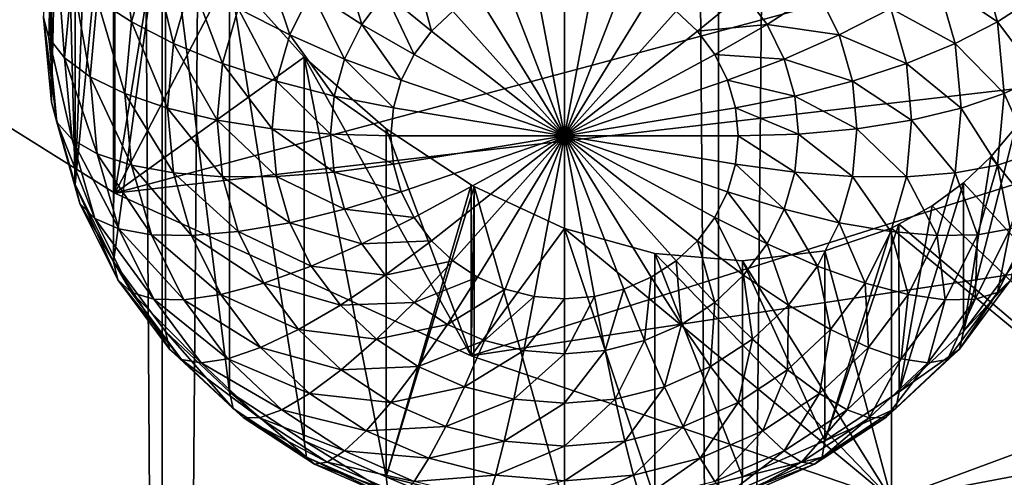
# Model space of a CAD drawing. Extents: x -245 to 25, y -233 to 40.
# Drawn here: x -10 to -8, y -220 to -219 of the extents above; entities that cross this region are included whole.
import ezdxf

# ---------------------------------------------------------------- set-up
doc = ezdxf.new("R2010")
doc.units = 0
doc.header["$MEASUREMENT"] = 0
doc.layers.add('L2', color=7, linetype='Continuous')
doc.layers.add('L3', color=7, linetype='Continuous')

msp = doc.modelspace()

# ---------------------------------------------------------------- linework, layer by layer
at = {"layer": 'L2', "color": 250}
for points in [[(-10.2942, -217.4226, 118.4228), (-10.3, -218.7808, 114.3058), (-10.27721, -219.0256, 114.3949)], [(-10.2942, -217.4226, 118.4228), (-10.27721, -219.0256, 114.3949), (-10.27721, -217.5532, 118.4402)], [(-10.27721, -217.5532, 118.4402), (-10.27721, -219.0256, 114.3949), (-10.24811, -217.6924, 118.4398)], [(-10.24811, -217.6924, 118.4398), (-10.27721, -219.0256, 114.3949), (-10.20954, -219.2629, 114.4813)], [(-10.24811, -217.6924, 118.4398), (-10.20954, -219.2629, 114.4813), (-10.20954, -217.8285, 118.4224)], [(-10.20954, -219.2629, 114.4813), (-10.15789, -217.9736, 118.387), (-10.20954, -217.8285, 118.4224)], [(-10.20954, -219.2629, 114.4813), (-10.09904, -218.1112, 118.3385), (-10.15789, -217.9736, 118.387)], [(-10.91558, -218.774, 120.1723), (-10.09904, -218.1112, 118.3385), (-10.09504, -219.2879, 118.7602)], [(-10.09904, -219.4856, 114.5624), (-10.09904, -218.1112, 118.3385), (-10.20954, -219.2629, 114.4813)], [(-10.09504, -219.2879, 118.7602), (-10.09904, -218.1112, 118.3385), (-10.09497, -218.1187, 118.3347)], [(-10.09904, -219.4856, 114.5624), (-10.09497, -218.1187, 118.3347), (-10.09904, -218.1112, 118.3385)], [(-9.949067, -218.3904, 118.1976), (-10.09497, -218.1187, 118.3347), (-10.09904, -219.4856, 114.5624)], [(-10.09504, -219.2879, 118.7602), (-10.09497, -218.1187, 118.3347), (-9.949067, -218.3904, 118.1976)], [(-9.949067, -219.6869, 114.6356), (-9.949067, -218.3904, 118.1976), (-10.09904, -219.4856, 114.5624)], [(-9.949067, -218.3904, 118.1976), (-9.764181, -218.6552, 118.0106), (-10.09504, -219.2879, 118.7602)], [(-9.764181, -219.8606, 114.6988), (-9.764181, -218.6552, 118.0106), (-9.949067, -218.3904, 118.1976)], [(-9.764181, -219.8606, 114.6988), (-9.949067, -218.3904, 118.1976), (-9.949067, -219.6869, 114.6356)], [(-6.928203, -218.4371, 121.0979), (-10.91558, -218.774, 120.1723), (-10.09504, -219.2879, 118.7602)], [(-6.928203, -218.4371, 121.0979), (-10.09504, -219.2879, 118.7602), (-6.128355, -218.8278, 120.0245)], [(-10.08364, -218.5128, 113.6762), (-10.04681, -218.7941, 113.6266), (-10.14527, -218.7289, 113.7549)], [(-10.08364, -218.5128, 113.6762), (-9.989693, -218.5938, 113.5537), (-10.04681, -218.7941, 113.6266)], [(-10.27721, -218.5361, 114.2168), (-10.28481, -218.8402, 114.1427), (-10.3, -218.7808, 114.3058)], [(-10.27721, -218.5361, 114.2168), (-10.26225, -218.5979, 114.0545), (-10.28481, -218.8402, 114.1427)], [(-10.26225, -218.5979, 114.0545), (-10.23969, -218.8978, 113.9844), (-10.28481, -218.8402, 114.1427)], [(-10.26225, -218.5979, 114.0545), (-10.21782, -218.6629, 113.8989), (-10.23969, -218.8978, 113.9844)], [(-9.989693, -218.5938, 113.5537), (-9.925426, -218.8563, 113.5181), (-10.04681, -218.7941, 113.6266)], [(-9.989693, -218.5938, 113.5537), (-9.873869, -218.6755, 113.4523), (-9.925426, -218.8563, 113.5181)], [(-9.445025, -218.5936, 113.2377), (-9.383396, -218.8011, 113.2652), (-9.529211, -218.7066, 113.2788)], [(-9.445025, -218.5936, 113.2377), (-9.316045, -218.7108, 113.2323), (-9.383396, -218.8011, 113.2652)], [(-7.55319, -218.7941, 113.6266), (-7.726131, -218.6755, 113.4523), (-7.610308, -218.5938, 113.5537)], [(-7.454728, -218.7289, 113.7549), (-7.55319, -218.7941, 113.6266), (-7.610308, -218.5938, 113.5537)], [(-9.666026, -218.6072, 113.321), (-9.59124, -218.8316, 113.3243), (-9.739692, -218.7556, 113.3751)], [(-9.666026, -218.6072, 113.321), (-9.529211, -218.7066, 113.2788), (-9.59124, -218.8316, 113.3243)], [(-10.09504, -219.2879, 118.7602), (-9.764181, -218.6552, 118.0106), (-9.55, -218.8955, 117.7889)], [(-9.55, -220.0015, 114.7501), (-9.55, -218.8955, 117.7889), (-9.764181, -218.6552, 118.0106)], [(-9.55, -220.0015, 114.7501), (-9.764181, -218.6552, 118.0106), (-9.764181, -219.8606, 114.6988)], [(-9.233013, -218.6327, 113.2039), (-9.183022, -218.8208, 113.2562), (-9.316045, -218.7108, 113.2323)], [(-9.233013, -218.6327, 113.2039), (-9.121394, -218.7629, 113.2351), (-9.183022, -218.8208, 113.2562)], [(-8.8, -219.1228, 113.3661), (-8.886824, -218.6601, 113.1977), (-8.8, -218.653, 113.1951)], [(-8.8, -219.1228, 113.3661), (-8.8, -218.653, 113.1951), (-8.713176, -218.6601, 113.1977)], [(-10.21782, -218.6629, 113.8989), (-10.16603, -218.9518, 113.836), (-10.23969, -218.8978, 113.9844)], [(-10.21782, -218.6629, 113.8989), (-10.14527, -218.7289, 113.7549), (-10.16603, -218.9518, 113.836)], [(-9.873869, -218.6755, 113.4523), (-9.784807, -218.9138, 113.4327), (-9.925426, -218.8563, 113.5181)], [(-9.873869, -218.6755, 113.4523), (-9.739692, -218.7556, 113.3751), (-9.784807, -218.9138, 113.4327)], [(-8.8, -219.1228, 113.3661), (-9.05, -218.7159, 113.218), (-8.97101, -218.6813, 113.2054)], [(-8.97101, -218.6813, 113.2054), (-8.886824, -218.6601, 113.1977), (-8.8, -219.1228, 113.3661)], [(-8.713176, -218.6601, 113.1977), (-8.62899, -218.6813, 113.2054), (-8.8, -219.1228, 113.3661)], [(-8.8, -219.1228, 113.3661), (-8.62899, -218.6813, 113.2054), (-8.55, -218.7159, 113.218)], [(-7.674574, -218.8563, 113.5181), (-7.860308, -218.7556, 113.3751), (-7.726131, -218.6755, 113.4523)], [(-7.55319, -218.7941, 113.6266), (-7.674574, -218.8563, 113.5181), (-7.726131, -218.6755, 113.4523)], [(-9.529211, -218.7066, 113.2788), (-9.433022, -218.9011, 113.3016), (-9.59124, -218.8316, 113.3243)], [(-9.529211, -218.7066, 113.2788), (-9.383396, -218.8011, 113.2652), (-9.433022, -218.9011, 113.3016)], [(-9.316045, -218.7108, 113.2323), (-9.233013, -218.8879, 113.2806), (-9.383396, -218.8011, 113.2652)], [(-9.316045, -218.7108, 113.2323), (-9.183022, -218.8208, 113.2562), (-9.233013, -218.8879, 113.2806)], [(-8.283956, -218.7108, 113.2323), (-8.416978, -218.8208, 113.2562), (-8.478606, -218.7629, 113.2351)], [(-8.216604, -218.8011, 113.2652), (-8.416978, -218.8208, 113.2562), (-8.283956, -218.7108, 113.2323)], [(-8.070789, -218.7066, 113.2788), (-8.216604, -218.8011, 113.2652), (-8.283956, -218.7108, 113.2323)], [(-8.008759, -218.8316, 113.3243), (-8.216604, -218.8011, 113.2652), (-8.070789, -218.7066, 113.2788)], [(-7.860308, -218.7556, 113.3751), (-8.008759, -218.8316, 113.3243), (-8.070789, -218.7066, 113.2788)], [(-10.14527, -218.7289, 113.7549), (-10.06604, -219.0007, 113.7018), (-10.16603, -218.9518, 113.836)], [(-10.14527, -218.7289, 113.7549), (-10.04681, -218.7941, 113.6266), (-10.06604, -219.0007, 113.7018)], [(-8.8, -219.1228, 113.3661), (-9.121394, -218.7629, 113.2351), (-9.05, -218.7159, 113.218)], [(-8.8, -219.1228, 113.3661), (-8.55, -218.7159, 113.218), (-8.478606, -218.7629, 113.2351)], [(-7.433975, -218.9518, 113.836), (-7.55319, -218.7941, 113.6266), (-7.454728, -218.7289, 113.7549)], [(-9.739692, -218.7556, 113.3751), (-9.629228, -218.9648, 113.3728), (-9.784807, -218.9138, 113.4327)], [(-9.739692, -218.7556, 113.3751), (-9.59124, -218.8316, 113.3243), (-9.629228, -218.9648, 113.3728)], [(-9.183022, -218.8208, 113.2562), (-9.121394, -218.7629, 113.2351), (-8.8, -219.1228, 113.3661)], [(-8.478606, -218.7629, 113.2351), (-8.416978, -218.8208, 113.2562), (-8.8, -219.1228, 113.3661)], [(-7.815192, -218.9138, 113.4327), (-8.008759, -218.8316, 113.3243), (-7.860308, -218.7556, 113.3751)], [(-7.674574, -218.8563, 113.5181), (-7.815192, -218.9138, 113.4327), (-7.860308, -218.7556, 113.3751)], [(-10.3, -218.7808, 114.3058), (-10.28481, -218.8402, 114.1427), (-10.26225, -219.0825, 114.2308)], [(-10.3, -218.7808, 114.3058), (-10.26225, -219.0825, 114.2308), (-10.27721, -219.0256, 114.3949)], [(-10.04681, -218.7941, 113.6266), (-9.942788, -219.0428, 113.586), (-10.06604, -219.0007, 113.7018)], [(-10.04681, -218.7941, 113.6266), (-9.925426, -218.8563, 113.5181), (-9.942788, -219.0428, 113.586)], [(-7.533955, -219.0007, 113.7018), (-7.674574, -218.8563, 113.5181), (-7.55319, -218.7941, 113.6266)], [(-7.433975, -218.9518, 113.836), (-7.533955, -219.0007, 113.7018), (-7.55319, -218.7941, 113.6266)], [(-6.128355, -218.8278, 120.0245), (-10.09504, -219.2879, 118.7602), (-9.068995, -219.7567, 117.4722)], [(-9.383396, -218.8011, 113.2652), (-9.269847, -218.9621, 113.3077), (-9.433022, -218.9011, 113.3016)], [(-9.383396, -218.8011, 113.2652), (-9.233013, -218.8879, 113.2806), (-9.269847, -218.9621, 113.3077)], [(-8.8, -219.1228, 113.3661), (-9.233013, -218.8879, 113.2806), (-9.183022, -218.8208, 113.2562)], [(-6.128355, -218.8278, 120.0245), (-9.068995, -219.7567, 117.4722), (-5.142301, -219.165, 119.0979)], [(-8.8, -219.1228, 113.3661), (-8.416978, -218.8208, 113.2562), (-8.366987, -218.8879, 113.2806)], [(-8.216604, -218.8011, 113.2652), (-8.366987, -218.8879, 113.2806), (-8.416978, -218.8208, 113.2562)], [(-8.166978, -218.9011, 113.3016), (-8.366987, -218.8879, 113.2806), (-8.216604, -218.8011, 113.2652)], [(-8.008759, -218.8316, 113.3243), (-8.166978, -218.9011, 113.3016), (-8.216604, -218.8011, 113.2652)], [(-10.28481, -218.8402, 114.1427), (-10.23969, -218.8978, 113.9844), (-10.21782, -219.1327, 114.07)], [(-10.28481, -218.8402, 114.1427), (-10.21782, -219.1327, 114.07), (-10.26225, -219.0825, 114.2308)], [(-9.925426, -218.8563, 113.5181), (-9.8, -219.077, 113.492), (-9.942788, -219.0428, 113.586)], [(-9.925426, -218.8563, 113.5181), (-9.784807, -218.9138, 113.4327), (-9.8, -219.077, 113.492)], [(-9.59124, -218.8316, 113.3243), (-9.463414, -219.0077, 113.3404), (-9.629228, -218.9648, 113.3728)], [(-9.59124, -218.8316, 113.3243), (-9.433022, -218.9011, 113.3016), (-9.463414, -219.0077, 113.3404)], [(-7.970772, -218.9648, 113.3728), (-8.166978, -218.9011, 113.3016), (-8.008759, -218.8316, 113.3243)], [(-7.815192, -218.9138, 113.4327), (-7.970772, -218.9648, 113.3728), (-8.008759, -218.8316, 113.3243)], [(-7.657212, -219.0428, 113.586), (-7.815192, -218.9138, 113.4327), (-7.674574, -218.8563, 113.5181)], [(-7.533955, -219.0007, 113.7018), (-7.657212, -219.0428, 113.586), (-7.674574, -218.8563, 113.5181)], [(-10.23969, -218.8978, 113.9844), (-10.16603, -218.9518, 113.836), (-10.14527, -219.1747, 113.9171)], [(-10.23969, -218.8978, 113.9844), (-10.14527, -219.1747, 113.9171), (-10.21782, -219.1327, 114.07)], [(-10.09504, -219.2879, 118.7602), (-9.55, -218.8955, 117.7889), (-9.068995, -219.7567, 117.4722)], [(-9.784807, -218.9138, 113.4327), (-9.64202, -219.1022, 113.4228), (-9.8, -219.077, 113.492)], [(-9.784807, -218.9138, 113.4327), (-9.629228, -218.9648, 113.3728), (-9.64202, -219.1022, 113.4228)], [(-9.068995, -219.7567, 117.4722), (-9.55, -218.8955, 117.7889), (-9.31303, -219.1024, 117.5436)], [(-9.31303, -220.1054, 114.7879), (-9.55, -218.8955, 117.7889), (-9.55, -220.0015, 114.7501)], [(-9.31303, -220.1054, 114.7879), (-9.31303, -219.1024, 117.5436), (-9.55, -218.8955, 117.7889)], [(-9.433022, -218.9011, 113.3016), (-9.292404, -219.0413, 113.3365), (-9.463414, -219.0077, 113.3404)], [(-9.433022, -218.9011, 113.3016), (-9.269847, -218.9621, 113.3077), (-9.292404, -219.0413, 113.3365)], [(-8.8, -219.1228, 113.3661), (-9.269847, -218.9621, 113.3077), (-9.233013, -218.8879, 113.2806)], [(-8.8, -219.1228, 113.3661), (-8.366987, -218.8879, 113.2806), (-8.330153, -218.9621, 113.3077)], [(-8.166978, -218.9011, 113.3016), (-8.330153, -218.9621, 113.3077), (-8.366987, -218.8879, 113.2806)], [(-8.136586, -219.0077, 113.3404), (-8.330153, -218.9621, 113.3077), (-8.166978, -218.9011, 113.3016)], [(-7.970772, -218.9648, 113.3728), (-8.136586, -219.0077, 113.3404), (-8.166978, -218.9011, 113.3016)], [(-7.8, -219.077, 113.492), (-7.970772, -218.9648, 113.3728), (-7.815192, -218.9138, 113.4327)], [(-7.657212, -219.0428, 113.586), (-7.8, -219.077, 113.492), (-7.815192, -218.9138, 113.4327)], [(-10.16603, -218.9518, 113.836), (-10.06604, -219.0007, 113.7018), (-10.04681, -219.2073, 113.777)], [(-10.16603, -218.9518, 113.836), (-10.04681, -219.2073, 113.777), (-10.14527, -219.1747, 113.9171)], [(-9.629228, -218.9648, 113.3728), (-9.473648, -219.1176, 113.3804), (-9.64202, -219.1022, 113.4228)], [(-9.629228, -218.9648, 113.3728), (-9.463414, -219.0077, 113.3404), (-9.473648, -219.1176, 113.3804)], [(-9.292404, -219.0413, 113.3365), (-9.269847, -218.9621, 113.3077), (-8.8, -219.1228, 113.3661)], [(-8.330153, -218.9621, 113.3077), (-8.307596, -219.0413, 113.3365), (-8.8, -219.1228, 113.3661)], [(-8.136586, -219.0077, 113.3404), (-8.307596, -219.0413, 113.3365), (-8.330153, -218.9621, 113.3077)], [(-7.95798, -219.1022, 113.4228), (-8.136586, -219.0077, 113.3404), (-7.970772, -218.9648, 113.3728)], [(-7.8, -219.077, 113.492), (-7.95798, -219.1022, 113.4228), (-7.970772, -218.9648, 113.3728)], [(-7.454728, -219.1747, 113.9171), (-7.533955, -219.0007, 113.7018), (-7.433975, -218.9518, 113.836)], [(-10.27721, -219.0256, 114.3949), (-10.26225, -219.0825, 114.2308), (-10.19526, -219.3174, 114.3164)], [(-10.27721, -219.0256, 114.3949), (-10.19526, -219.3174, 114.3164), (-10.20954, -219.2629, 114.4813)], [(-10.06604, -219.0007, 113.7018), (-9.942788, -219.0428, 113.586), (-9.925426, -219.2293, 113.6539)], [(-10.06604, -219.0007, 113.7018), (-9.925426, -219.2293, 113.6539), (-10.04681, -219.2073, 113.777)], [(-9.463414, -219.0077, 113.3404), (-9.3, -219.1228, 113.3661), (-9.473648, -219.1176, 113.3804)], [(-9.463414, -219.0077, 113.3404), (-9.292404, -219.0413, 113.3365), (-9.3, -219.1228, 113.3661)], [(-8.126352, -219.1176, 113.3804), (-8.307596, -219.0413, 113.3365), (-8.136586, -219.0077, 113.3404)], [(-7.95798, -219.1022, 113.4228), (-8.126352, -219.1176, 113.3804), (-8.136586, -219.0077, 113.3404)], [(-7.55319, -219.2073, 113.777), (-7.657212, -219.0428, 113.586), (-7.533955, -219.0007, 113.7018)], [(-7.454728, -219.1747, 113.9171), (-7.55319, -219.2073, 113.777), (-7.533955, -219.0007, 113.7018)], [(-9.942788, -219.0428, 113.586), (-9.8, -219.077, 113.492), (-9.784807, -219.2402, 113.5514)], [(-9.942788, -219.0428, 113.586), (-9.784807, -219.2402, 113.5514), (-9.925426, -219.2293, 113.6539)], [(-8.8, -219.1228, 113.3661), (-9.3, -219.1228, 113.3661), (-9.292404, -219.0413, 113.3365)], [(-8.8, -219.1228, 113.3661), (-8.307596, -219.0413, 113.3365), (-8.3, -219.1228, 113.3661)], [(-8.126352, -219.1176, 113.3804), (-8.3, -219.1228, 113.3661), (-8.307596, -219.0413, 113.3365)], [(-7.674574, -219.2293, 113.6539), (-7.8, -219.077, 113.492), (-7.657212, -219.0428, 113.586)], [(-7.55319, -219.2073, 113.777), (-7.674574, -219.2293, 113.6539), (-7.657212, -219.0428, 113.586)], [(-10.26225, -219.0825, 114.2308), (-10.21782, -219.1327, 114.07), (-10.15287, -219.3605, 114.1529)], [(-10.26225, -219.0825, 114.2308), (-10.15287, -219.3605, 114.1529), (-10.19526, -219.3174, 114.3164)], [(-9.8, -219.077, 113.492), (-9.64202, -219.1022, 113.4228), (-9.629228, -219.2396, 113.4728)], [(-9.8, -219.077, 113.492), (-9.629228, -219.2396, 113.4728), (-9.784807, -219.2402, 113.5514)], [(-7.815192, -219.2402, 113.5514), (-7.95798, -219.1022, 113.4228), (-7.8, -219.077, 113.492)], [(-7.674574, -219.2293, 113.6539), (-7.815192, -219.2402, 113.5514), (-7.8, -219.077, 113.492)], [(-9.64202, -219.1022, 113.4228), (-9.473648, -219.1176, 113.3804), (-9.463414, -219.2276, 113.4204)], [(-9.64202, -219.1022, 113.4228), (-9.463414, -219.2276, 113.4204), (-9.629228, -219.2396, 113.4728)], [(-9.068995, -219.7567, 117.4722), (-9.31303, -219.1024, 117.5436), (-9.068995, -219.264, 117.2929)], [(-9.31303, -220.1054, 114.7879), (-9.068995, -219.264, 117.2929), (-9.31303, -219.1024, 117.5436)], [(-7.970772, -219.2396, 113.4728), (-8.126352, -219.1176, 113.3804), (-7.95798, -219.1022, 113.4228)], [(-7.815192, -219.2402, 113.5514), (-7.970772, -219.2396, 113.4728), (-7.95798, -219.1022, 113.4228)], [(-7.650933, -219.6869, 114.6356), (-7.500962, -219.4856, 114.5624), (-7.500962, -219.098, 115.6273)], [(-7.500962, -219.098, 115.6273), (-7.571994, -219.1831, 115.7193), (-7.650933, -219.6869, 114.6356)], [(-6.48769, -220.5217, 115.3704), (-7.571994, -219.1831, 115.7193), (-7.500962, -219.098, 115.6273)], [(-10.21782, -219.1327, 114.07), (-10.14527, -219.1747, 113.9171), (-10.08364, -219.3909, 113.9958)], [(-10.21782, -219.1327, 114.07), (-10.08364, -219.3909, 113.9958), (-10.15287, -219.3605, 114.1529)], [(-9.473648, -219.1176, 113.3804), (-9.3, -219.1228, 113.3661), (-9.292404, -219.2044, 113.3958)], [(-9.473648, -219.1176, 113.3804), (-9.292404, -219.2044, 113.3958), (-9.463414, -219.2276, 113.4204)], [(-8.8, -219.1228, 113.3661), (-9.292404, -219.2044, 113.3958), (-9.3, -219.1228, 113.3661)], [(-9.269847, -219.2835, 113.4246), (-9.292404, -219.2044, 113.3958), (-8.8, -219.1228, 113.3661)], [(-8.8, -219.1228, 113.3661), (-9.233013, -219.3578, 113.4517), (-9.269847, -219.2835, 113.4246)], [(-8.8, -219.1228, 113.3661), (-9.183022, -219.4249, 113.4761), (-9.233013, -219.3578, 113.4517)], [(-9.121394, -219.4828, 113.4971), (-9.183022, -219.4249, 113.4761), (-8.8, -219.1228, 113.3661)], [(-8.8, -219.1228, 113.3661), (-9.05, -219.5297, 113.5142), (-9.121394, -219.4828, 113.4971)], [(-8.8, -219.1228, 113.3661), (-8.97101, -219.5643, 113.5268), (-9.05, -219.5297, 113.5142)], [(-8.886824, -219.5856, 113.5346), (-8.97101, -219.5643, 113.5268), (-8.8, -219.1228, 113.3661)], [(-8.8, -219.1228, 113.3661), (-8.8, -219.5927, 113.5372), (-8.886824, -219.5856, 113.5346)], [(-8.62899, -219.5643, 113.5268), (-8.713176, -219.5856, 113.5346), (-8.8, -219.1228, 113.3661)], [(-8.8, -219.1228, 113.3661), (-8.713176, -219.5856, 113.5346), (-8.8, -219.5927, 113.5372)], [(-8.416978, -219.4249, 113.4761), (-8.478606, -219.4828, 113.4971), (-8.8, -219.1228, 113.3661)], [(-8.8, -219.1228, 113.3661), (-8.478606, -219.4828, 113.4971), (-8.55, -219.5297, 113.5142)], [(-8.8, -219.1228, 113.3661), (-8.55, -219.5297, 113.5142), (-8.62899, -219.5643, 113.5268)], [(-8.307596, -219.2044, 113.3958), (-8.330153, -219.2835, 113.4246), (-8.8, -219.1228, 113.3661)], [(-8.8, -219.1228, 113.3661), (-8.330153, -219.2835, 113.4246), (-8.366987, -219.3578, 113.4517)], [(-8.8, -219.1228, 113.3661), (-8.366987, -219.3578, 113.4517), (-8.416978, -219.4249, 113.4761)], [(-8.8, -219.1228, 113.3661), (-8.3, -219.1228, 113.3661), (-8.307596, -219.2044, 113.3958)], [(-8.136586, -219.2276, 113.4204), (-8.307596, -219.2044, 113.3958), (-8.3, -219.1228, 113.3661)], [(-8.136586, -219.2276, 113.4204), (-8.3, -219.1228, 113.3661), (-8.126352, -219.1176, 113.3804)], [(-7.970772, -219.2396, 113.4728), (-8.136586, -219.2276, 113.4204), (-8.126352, -219.1176, 113.3804)], [(-5.142301, -219.165, 119.0979), (-9.068995, -219.7567, 117.4722), (-7.858329, -220.1708, 116.3346)], [(-5.142301, -219.165, 119.0979), (-7.858329, -220.1708, 116.3346), (-4, -219.4386, 118.3463)], [(-10.14527, -219.1747, 113.9171), (-10.04681, -219.2073, 113.777), (-9.989693, -219.4076, 113.8499)], [(-10.14527, -219.1747, 113.9171), (-9.989693, -219.4076, 113.8499), (-10.08364, -219.3909, 113.9958)], [(-6.48769, -220.5217, 115.3704), (-7.650933, -219.2575, 115.8153), (-7.571994, -219.1831, 115.7193)], [(-7.650933, -219.6869, 114.6356), (-7.571994, -219.1831, 115.7193), (-7.650933, -219.2575, 115.8153)], [(-7.516356, -219.3909, 113.9958), (-7.55319, -219.2073, 113.777), (-7.454728, -219.1747, 113.9171)], [(-10.04681, -219.2073, 113.777), (-9.925426, -219.2293, 113.6539), (-9.873869, -219.4101, 113.7197)], [(-10.04681, -219.2073, 113.777), (-9.873869, -219.4101, 113.7197), (-9.989693, -219.4076, 113.8499)], [(-9.463414, -219.2276, 113.4204), (-9.292404, -219.2044, 113.3958), (-9.269847, -219.2835, 113.4246)], [(-8.166978, -219.3342, 113.4592), (-8.330153, -219.2835, 113.4246), (-8.307596, -219.2044, 113.3958)], [(-8.166978, -219.3342, 113.4592), (-8.307596, -219.2044, 113.3958), (-8.136586, -219.2276, 113.4204)], [(-7.610308, -219.4076, 113.8499), (-7.674574, -219.2293, 113.6539), (-7.55319, -219.2073, 113.777)], [(-7.516356, -219.3909, 113.9958), (-7.610308, -219.4076, 113.8499), (-7.55319, -219.2073, 113.777)], [(-9.925426, -219.2293, 113.6539), (-9.784807, -219.2402, 113.5514), (-9.739692, -219.3984, 113.609)], [(-9.925426, -219.2293, 113.6539), (-9.739692, -219.3984, 113.609), (-9.873869, -219.4101, 113.7197)], [(-9.784807, -219.2402, 113.5514), (-9.629228, -219.2396, 113.4728), (-9.59124, -219.3728, 113.5213)], [(-9.784807, -219.2402, 113.5514), (-9.59124, -219.3728, 113.5213), (-9.739692, -219.3984, 113.609)], [(-9.629228, -219.2396, 113.4728), (-9.463414, -219.2276, 113.4204), (-9.433022, -219.3342, 113.4592)], [(-9.629228, -219.2396, 113.4728), (-9.433022, -219.3342, 113.4592), (-9.59124, -219.3728, 113.5213)], [(-9.463414, -219.2276, 113.4204), (-9.269847, -219.2835, 113.4246), (-9.433022, -219.3342, 113.4592)], [(-8.008759, -219.3728, 113.5213), (-8.166978, -219.3342, 113.4592), (-8.136586, -219.2276, 113.4204)], [(-8.008759, -219.3728, 113.5213), (-8.136586, -219.2276, 113.4204), (-7.970772, -219.2396, 113.4728)], [(-7.860308, -219.3984, 113.609), (-8.008759, -219.3728, 113.5213), (-7.970772, -219.2396, 113.4728)], [(-7.860308, -219.3984, 113.609), (-7.970772, -219.2396, 113.4728), (-7.815192, -219.2402, 113.5514)], [(-7.726131, -219.4101, 113.7197), (-7.860308, -219.3984, 113.609), (-7.815192, -219.2402, 113.5514)], [(-7.726131, -219.4101, 113.7197), (-7.815192, -219.2402, 113.5514), (-7.674574, -219.2293, 113.6539)], [(-7.610308, -219.4076, 113.8499), (-7.726131, -219.4101, 113.7197), (-7.674574, -219.2293, 113.6539)], [(-10.20954, -219.2629, 114.4813), (-10.19526, -219.3174, 114.3164), (-10.08588, -219.5378, 114.3966)], [(-10.20954, -219.2629, 114.4813), (-10.08588, -219.5378, 114.3966), (-10.09904, -219.4856, 114.5624)], [(-9.060393, -219.268, 117.2842), (-9.068995, -219.264, 117.2929), (-9.31303, -220.1054, 114.7879)], [(-9.31303, -220.1054, 114.7879), (-9.060472, -220.1689, 114.8111), (-9.060393, -219.268, 117.2842)], [(-9.068995, -219.264, 117.2929), (-9.060393, -219.268, 117.2842), (-9.068995, -219.7567, 117.4722)], [(-9.068995, -219.7567, 117.4722), (-9.060393, -219.268, 117.2842), (-8.8, -219.3895, 117.0192)], [(-9.060393, -219.268, 117.2842), (-9.060472, -220.1689, 114.8111), (-8.8, -220.1904, 114.8189)], [(-9.060393, -219.268, 117.2842), (-8.8, -220.1904, 114.8189), (-8.8, -219.3895, 117.0192)], [(-7.650933, -219.6869, 114.6356), (-7.650933, -219.2575, 115.8153), (-7.835818, -219.8606, 114.6988)], [(-7.835818, -219.8606, 114.6988), (-7.650933, -219.2575, 115.8153), (-7.740694, -219.3238, 115.9192)], [(-7.740694, -219.3238, 115.9192), (-7.650933, -219.2575, 115.8153), (-6.48769, -220.5217, 115.3704)], [(-9.433022, -219.3342, 113.4592), (-9.269847, -219.2835, 113.4246), (-9.233013, -219.3578, 113.4517)], [(-8.216604, -219.4342, 113.4956), (-8.366987, -219.3578, 113.4517), (-8.330153, -219.2835, 113.4246)], [(-8.216604, -219.4342, 113.4956), (-8.330153, -219.2835, 113.4246), (-8.166978, -219.3342, 113.4592)], [(-10.19526, -219.3174, 114.3164), (-10.15287, -219.3605, 114.1529), (-10.04681, -219.5742, 114.2306)], [(-10.19526, -219.3174, 114.3164), (-10.04681, -219.5742, 114.2306), (-10.08588, -219.5378, 114.3966)], [(-9.59124, -219.3728, 113.5213), (-9.433022, -219.3342, 113.4592), (-9.383396, -219.4342, 113.4956)], [(-9.433022, -219.3342, 113.4592), (-9.233013, -219.3578, 113.4517), (-9.383396, -219.4342, 113.4956)], [(-8.070789, -219.4978, 113.5668), (-8.216604, -219.4342, 113.4956), (-8.166978, -219.3342, 113.4592)], [(-8.070789, -219.4978, 113.5668), (-8.166978, -219.3342, 113.4592), (-8.008759, -219.3728, 113.5213)], [(-6.48769, -220.5217, 115.3704), (-7.836652, -219.3766, 116.0258), (-7.740694, -219.3238, 115.9192)], [(-7.835818, -219.8606, 114.6988), (-7.740694, -219.3238, 115.9192), (-7.836652, -219.3766, 116.0258)], [(-10.15287, -219.3605, 114.1529), (-10.08364, -219.3909, 113.9958), (-9.983012, -219.5937, 114.0696)], [(-10.15287, -219.3605, 114.1529), (-9.983012, -219.5937, 114.0696), (-10.04681, -219.5742, 114.2306)], [(-9.383396, -219.4342, 113.4956), (-9.233013, -219.3578, 113.4517), (-9.183022, -219.4249, 113.4761)], [(-8.283956, -219.5245, 113.5285), (-8.416978, -219.4249, 113.4761), (-8.366987, -219.3578, 113.4517)], [(-8.283956, -219.5245, 113.5285), (-8.366987, -219.3578, 113.4517), (-8.216604, -219.4342, 113.4956)], [(-7.514119, -219.5378, 114.3966), (-7.55319, -219.5742, 114.2306), (-7.447131, -219.3605, 114.1529)], [(-7.55319, -219.5742, 114.2306), (-7.516356, -219.3909, 113.9958), (-7.447131, -219.3605, 114.1529)], [(-10.08364, -219.3909, 113.9958), (-9.989693, -219.4076, 113.8499), (-9.896426, -219.5955, 113.9183)], [(-10.08364, -219.3909, 113.9958), (-9.896426, -219.5955, 113.9183), (-9.983012, -219.5937, 114.0696)], [(-9.739692, -219.3984, 113.609), (-9.59124, -219.3728, 113.5213), (-9.529211, -219.4978, 113.5668)], [(-9.59124, -219.3728, 113.5213), (-9.383396, -219.4342, 113.4956), (-9.529211, -219.4978, 113.5668)], [(-9.068995, -219.7567, 117.4722), (-8.8, -219.3895, 117.0192), (-7.858329, -220.1708, 116.3346)], [(-7.858329, -220.1708, 116.3346), (-8.8, -219.3895, 117.0192), (-8.539528, -219.4612, 116.7556)], [(-8.8, -219.3895, 117.0192), (-8.8, -220.1904, 114.8189), (-8.539528, -220.1689, 114.8111)], [(-8.8, -219.3895, 117.0192), (-8.539528, -220.1689, 114.8111), (-8.539528, -219.4612, 116.7556)], [(-7.933974, -219.5469, 113.6631), (-8.070789, -219.4978, 113.5668), (-8.008759, -219.3728, 113.5213)], [(-7.835818, -219.8606, 114.6988), (-7.836652, -219.3766, 116.0258), (-8.05, -220.0015, 114.7501)], [(-8.05, -220.0015, 114.7501), (-7.836652, -219.3766, 116.0258), (-7.858329, -219.3886, 116.0499)], [(-7.858329, -220.1708, 116.3346), (-8.05, -219.4541, 116.2543), (-7.858329, -219.3886, 116.0499)], [(-8.05, -220.0015, 114.7501), (-7.858329, -219.3886, 116.0499), (-8.05, -219.4541, 116.2543)], [(-7.933974, -219.5469, 113.6631), (-8.008759, -219.3728, 113.5213), (-7.860308, -219.3984, 113.609)], [(-6.48769, -220.5217, 115.3704), (-7.858329, -219.3886, 116.0499), (-7.836652, -219.3766, 116.0258)], [(-7.858329, -220.1708, 116.3346), (-7.858329, -219.3886, 116.0499), (-6.48769, -220.5217, 115.3704)], [(-7.55319, -219.5742, 114.2306), (-7.616987, -219.5937, 114.0696), (-7.516356, -219.3909, 113.9958)], [(-7.616987, -219.5937, 114.0696), (-7.610308, -219.4076, 113.8499), (-7.516356, -219.3909, 113.9958)], [(-9.989693, -219.4076, 113.8499), (-9.873869, -219.4101, 113.7197), (-9.789683, -219.5798, 113.7814)], [(-9.989693, -219.4076, 113.8499), (-9.789683, -219.5798, 113.7814), (-9.896426, -219.5955, 113.9183)], [(-9.873869, -219.4101, 113.7197), (-9.739692, -219.3984, 113.609), (-9.666026, -219.5469, 113.6631)], [(-9.873869, -219.4101, 113.7197), (-9.666026, -219.5469, 113.6631), (-9.789683, -219.5798, 113.7814)], [(-9.739692, -219.3984, 113.609), (-9.529211, -219.4978, 113.5668), (-9.666026, -219.5469, 113.6631)], [(-7.810317, -219.5798, 113.7814), (-7.933974, -219.5469, 113.6631), (-7.860308, -219.3984, 113.609)], [(-7.810317, -219.5798, 113.7814), (-7.860308, -219.3984, 113.609), (-7.726131, -219.4101, 113.7197)], [(-7.703573, -219.5955, 113.9183), (-7.810317, -219.5798, 113.7814), (-7.726131, -219.4101, 113.7197)], [(-7.703573, -219.5955, 113.9183), (-7.726131, -219.4101, 113.7197), (-7.610308, -219.4076, 113.8499)], [(-7.616987, -219.5937, 114.0696), (-7.703573, -219.5955, 113.9183), (-7.610308, -219.4076, 113.8499)], [(-9.529211, -219.4978, 113.5668), (-9.383396, -219.4342, 113.4956), (-9.316045, -219.5245, 113.5285)], [(-9.383396, -219.4342, 113.4956), (-9.183022, -219.4249, 113.4761), (-9.316045, -219.5245, 113.5285)], [(-9.316045, -219.5245, 113.5285), (-9.183022, -219.4249, 113.4761), (-9.121394, -219.4828, 113.4971)], [(-8.366987, -219.6026, 113.5569), (-8.478606, -219.4828, 113.4971), (-8.416978, -219.4249, 113.4761)], [(-8.366987, -219.6026, 113.5569), (-8.416978, -219.4249, 113.4761), (-8.283956, -219.5245, 113.5285)], [(-8.154975, -219.6108, 113.6079), (-8.283956, -219.5245, 113.5285), (-8.216604, -219.4342, 113.4956)], [(-8.154975, -219.6108, 113.6079), (-8.216604, -219.4342, 113.4956), (-8.070789, -219.4978, 113.5668)], [(-4, -219.4386, 118.3463), (-7.858329, -220.1708, 116.3346), (-6.48769, -220.5217, 115.3704)], [(-7.858329, -220.1708, 116.3346), (-8.539528, -219.4612, 116.7556), (-8.28697, -219.4826, 116.4991)], [(-8.539528, -219.4612, 116.7556), (-8.539528, -220.1689, 114.8111), (-8.28697, -220.1054, 114.7879)], [(-8.539528, -219.4612, 116.7556), (-8.28697, -220.1054, 114.7879), (-8.28697, -219.4826, 116.4991)], [(-8.28697, -219.4826, 116.4991), (-8.05, -219.4541, 116.2543), (-7.858329, -220.1708, 116.3346)], [(-8.28697, -219.4826, 116.4991), (-8.05, -220.0015, 114.7501), (-8.05, -219.4541, 116.2543)], [(-10.09904, -219.4856, 114.5624), (-10.08588, -219.5378, 114.3966), (-9.937429, -219.7371, 114.4691)], [(-10.09904, -219.4856, 114.5624), (-9.937429, -219.7371, 114.4691), (-9.949067, -219.6869, 114.6356)], [(-9.666026, -219.5469, 113.6631), (-9.529211, -219.4978, 113.5668), (-9.445025, -219.6108, 113.6079)], [(-9.529211, -219.4978, 113.5668), (-9.316045, -219.5245, 113.5285), (-9.445025, -219.6108, 113.6079)], [(-9.316045, -219.5245, 113.5285), (-9.121394, -219.4828, 113.4971), (-9.233013, -219.6026, 113.5569)], [(-9.233013, -219.6026, 113.5569), (-9.121394, -219.4828, 113.4971), (-9.05, -219.5297, 113.5142)], [(-8.463176, -219.6659, 113.58), (-8.55, -219.5297, 113.5142), (-8.478606, -219.4828, 113.4971)], [(-8.463176, -219.6659, 113.58), (-8.478606, -219.4828, 113.4971), (-8.366987, -219.6026, 113.5569)], [(-8.28697, -219.4826, 116.4991), (-8.28697, -220.1054, 114.7879), (-8.05, -220.0015, 114.7501)], [(-8.033955, -219.681, 113.7119), (-8.154975, -219.6108, 113.6079), (-8.070789, -219.4978, 113.5668)], [(-8.033955, -219.681, 113.7119), (-8.070789, -219.4978, 113.5668), (-7.933974, -219.5469, 113.6631)], [(-7.650933, -219.6869, 114.6356), (-7.514119, -219.5378, 114.3966), (-7.500962, -219.4856, 114.5624)], [(-10.08588, -219.5378, 114.3966), (-10.04681, -219.5742, 114.2306), (-9.902868, -219.7674, 114.301)], [(-10.08588, -219.5378, 114.3966), (-9.902868, -219.7674, 114.301), (-9.937429, -219.7371, 114.4691)], [(-9.445025, -219.6108, 113.6079), (-9.316045, -219.5245, 113.5285), (-9.233013, -219.6026, 113.5569)], [(-9.233013, -219.6026, 113.5569), (-9.05, -219.5297, 113.5142), (-9.136824, -219.6659, 113.58)], [(-9.136824, -219.6659, 113.58), (-9.05, -219.5297, 113.5142), (-8.97101, -219.5643, 113.5268)], [(-8.569599, -219.7125, 113.5969), (-8.62899, -219.5643, 113.5268), (-8.55, -219.5297, 113.5142)], [(-8.569599, -219.7125, 113.5969), (-8.55, -219.5297, 113.5142), (-8.463176, -219.6659, 113.58)], [(-8.25876, -219.7083, 113.6434), (-8.366987, -219.6026, 113.5569), (-8.283956, -219.5245, 113.5285)], [(-8.25876, -219.7083, 113.6434), (-8.283956, -219.5245, 113.5285), (-8.154975, -219.6108, 113.6079)], [(-7.650933, -219.6869, 114.6356), (-7.662572, -219.7371, 114.4691), (-7.514119, -219.5378, 114.3966)], [(-7.662572, -219.7371, 114.4691), (-7.55319, -219.5742, 114.2306), (-7.514119, -219.5378, 114.3966)], [(-9.789683, -219.5798, 113.7814), (-9.666026, -219.5469, 113.6631), (-9.566044, -219.681, 113.7119)], [(-9.666026, -219.5469, 113.6631), (-9.445025, -219.6108, 113.6079), (-9.566044, -219.681, 113.7119)], [(-9.136824, -219.6659, 113.58), (-8.97101, -219.5643, 113.5268), (-9.030402, -219.7125, 113.5969)], [(-9.030402, -219.7125, 113.5969), (-8.97101, -219.5643, 113.5268), (-8.886824, -219.5856, 113.5346)], [(-8.683022, -219.741, 113.6073), (-8.713176, -219.5856, 113.5346), (-8.62899, -219.5643, 113.5268)], [(-8.683022, -219.741, 113.6073), (-8.62899, -219.5643, 113.5268), (-8.569599, -219.7125, 113.5969)], [(-7.924573, -219.7331, 113.8372), (-8.033955, -219.681, 113.7119), (-7.933974, -219.5469, 113.6631)], [(-7.924573, -219.7331, 113.8372), (-7.933974, -219.5469, 113.6631), (-7.810317, -219.5798, 113.7814)], [(-10.04681, -219.5742, 114.2306), (-9.983012, -219.5937, 114.0696), (-9.846436, -219.7769, 114.1363)], [(-10.04681, -219.5742, 114.2306), (-9.846436, -219.7769, 114.1363), (-9.902868, -219.7674, 114.301)], [(-9.983012, -219.5937, 114.0696), (-9.896426, -219.5955, 113.9183), (-9.769847, -219.7654, 113.9802)], [(-9.983012, -219.5937, 114.0696), (-9.769847, -219.7654, 113.9802), (-9.846436, -219.7769, 114.1363)], [(-9.896426, -219.5955, 113.9183), (-9.789683, -219.5798, 113.7814), (-9.675426, -219.7331, 113.8372)], [(-9.789683, -219.5798, 113.7814), (-9.566044, -219.681, 113.7119), (-9.675426, -219.7331, 113.8372)], [(-9.030402, -219.7125, 113.5969), (-8.886824, -219.5856, 113.5346), (-8.916978, -219.741, 113.6073)], [(-8.916978, -219.741, 113.6073), (-8.886824, -219.5856, 113.5346), (-8.8, -219.5927, 113.5372)], [(-8.916978, -219.741, 113.6073), (-8.8, -219.5927, 113.5372), (-8.8, -219.7507, 113.6108)], [(-8.8, -219.7507, 113.6108), (-8.713176, -219.5856, 113.5346), (-8.683022, -219.741, 113.6073)], [(-8.8, -219.7507, 113.6108), (-8.8, -219.5927, 113.5372), (-8.713176, -219.5856, 113.5346)], [(-7.830154, -219.7654, 113.9802), (-7.924573, -219.7331, 113.8372), (-7.810317, -219.5798, 113.7814)], [(-7.830154, -219.7654, 113.9802), (-7.810317, -219.5798, 113.7814), (-7.703573, -219.5955, 113.9183)], [(-7.697131, -219.7674, 114.301), (-7.753564, -219.7769, 114.1363), (-7.616987, -219.5937, 114.0696)], [(-7.753564, -219.7769, 114.1363), (-7.703573, -219.5955, 113.9183), (-7.616987, -219.5937, 114.0696)], [(-7.662572, -219.7371, 114.4691), (-7.697131, -219.7674, 114.301), (-7.55319, -219.5742, 114.2306)], [(-7.697131, -219.7674, 114.301), (-7.616987, -219.5937, 114.0696), (-7.55319, -219.5742, 114.2306)], [(-9.896426, -219.5955, 113.9183), (-9.675426, -219.7331, 113.8372), (-9.769847, -219.7654, 113.9802)], [(-9.566044, -219.681, 113.7119), (-9.445025, -219.6108, 113.6079), (-9.34124, -219.7083, 113.6434)], [(-9.445025, -219.6108, 113.6079), (-9.233013, -219.6026, 113.5569), (-9.34124, -219.7083, 113.6434)], [(-9.34124, -219.7083, 113.6434), (-9.233013, -219.6026, 113.5569), (-9.136824, -219.6659, 113.58)], [(-8.37899, -219.7874, 113.6722), (-8.463176, -219.6659, 113.58), (-8.366987, -219.6026, 113.5569)], [(-8.37899, -219.7874, 113.6722), (-8.366987, -219.6026, 113.5569), (-8.25876, -219.7083, 113.6434)], [(-8.157212, -219.7969, 113.754), (-8.25876, -219.7083, 113.6434), (-8.154975, -219.6108, 113.6079)], [(-8.157212, -219.7969, 113.754), (-8.154975, -219.6108, 113.6079), (-8.033955, -219.681, 113.7119)], [(-7.753564, -219.7769, 114.1363), (-7.830154, -219.7654, 113.9802), (-7.703573, -219.5955, 113.9183)], [(-9.34124, -219.7083, 113.6434), (-9.136824, -219.6659, 113.58), (-9.22101, -219.7874, 113.6722)], [(-9.22101, -219.7874, 113.6722), (-9.136824, -219.6659, 113.58), (-9.030402, -219.7125, 113.5969)], [(-8.512012, -219.8457, 113.6934), (-8.569599, -219.7125, 113.5969), (-8.463176, -219.6659, 113.58)], [(-8.512012, -219.8457, 113.6934), (-8.463176, -219.6659, 113.58), (-8.37899, -219.7874, 113.6722)], [(-9.949067, -219.6869, 114.6356), (-9.937429, -219.7371, 114.4691), (-9.754416, -219.909, 114.5317)], [(-9.949067, -219.6869, 114.6356), (-9.754416, -219.909, 114.5317), (-9.764181, -219.8606, 114.6988)], [(-9.675426, -219.7331, 113.8372), (-9.566044, -219.681, 113.7119), (-9.442788, -219.7969, 113.754)], [(-9.566044, -219.681, 113.7119), (-9.34124, -219.7083, 113.6434), (-9.442788, -219.7969, 113.754)], [(-9.442788, -219.7969, 113.754), (-9.34124, -219.7083, 113.6434), (-9.22101, -219.7874, 113.6722)], [(-8.3, -219.8908, 113.7882), (-8.37899, -219.7874, 113.6722), (-8.25876, -219.7083, 113.6434)], [(-8.3, -219.8908, 113.7882), (-8.25876, -219.7083, 113.6434), (-8.157212, -219.7969, 113.754)], [(-8.06543, -219.8655, 113.8854), (-8.157212, -219.7969, 113.754), (-8.033955, -219.681, 113.7119)], [(-8.06543, -219.8655, 113.8854), (-8.033955, -219.681, 113.7119), (-7.924573, -219.7331, 113.8372)], [(-7.835818, -219.8606, 114.6988), (-7.662572, -219.7371, 114.4691), (-7.650933, -219.6869, 114.6356)], [(-9.769847, -219.7654, 113.9802), (-9.675426, -219.7331, 113.8372), (-9.534569, -219.8655, 113.8854)], [(-9.675426, -219.7331, 113.8372), (-9.442788, -219.7969, 113.754), (-9.534569, -219.8655, 113.8854)], [(-9.22101, -219.7874, 113.6722), (-9.030402, -219.7125, 113.5969), (-9.087988, -219.8457, 113.6934)], [(-9.087988, -219.8457, 113.6934), (-9.030402, -219.7125, 113.5969), (-8.916978, -219.741, 113.6073)], [(-8.653785, -219.8814, 113.7064), (-8.683022, -219.741, 113.6073), (-8.569599, -219.7125, 113.5969)], [(-8.653785, -219.8814, 113.7064), (-8.569599, -219.7125, 113.5969), (-8.512012, -219.8457, 113.6934)], [(-7.986202, -219.912, 114.0335), (-8.06543, -219.8655, 113.8854), (-7.924573, -219.7331, 113.8372)], [(-7.986202, -219.912, 114.0335), (-7.924573, -219.7331, 113.8372), (-7.830154, -219.7654, 113.9802)], [(-9.937429, -219.7371, 114.4691), (-9.902868, -219.7674, 114.301), (-9.725417, -219.9342, 114.3617)], [(-9.937429, -219.7371, 114.4691), (-9.725417, -219.9342, 114.3617), (-9.754416, -219.909, 114.5317)], [(-9.087988, -219.8457, 113.6934), (-8.916978, -219.741, 113.6073), (-8.946215, -219.8814, 113.7064)], [(-8.946215, -219.8814, 113.7064), (-8.916978, -219.741, 113.6073), (-8.8, -219.7507, 113.6108)], [(-8.946215, -219.8814, 113.7064), (-8.8, -219.7507, 113.6108), (-8.8, -219.8935, 113.7108)], [(-8.8, -219.8935, 113.7108), (-8.683022, -219.741, 113.6073), (-8.653785, -219.8814, 113.7064)], [(-8.8, -219.8935, 113.7108), (-8.8, -219.7507, 113.6108), (-8.683022, -219.741, 113.6073)], [(-7.835818, -219.8606, 114.6988), (-7.845584, -219.909, 114.5317), (-7.662572, -219.7371, 114.4691)], [(-7.845584, -219.909, 114.5317), (-7.697131, -219.7674, 114.301), (-7.662572, -219.7371, 114.4691)], [(-9.902868, -219.7674, 114.301), (-9.846436, -219.7769, 114.1363), (-9.678064, -219.9352, 114.1939)], [(-9.902868, -219.7674, 114.301), (-9.678064, -219.9352, 114.1939), (-9.725417, -219.9342, 114.3617)], [(-9.846436, -219.7769, 114.1363), (-9.769847, -219.7654, 113.9802), (-9.613798, -219.912, 114.0335)], [(-9.846436, -219.7769, 114.1363), (-9.613798, -219.912, 114.0335), (-9.678064, -219.9352, 114.1939)], [(-9.769847, -219.7654, 113.9802), (-9.534569, -219.8655, 113.8854), (-9.613798, -219.912, 114.0335)], [(-9.442788, -219.7969, 113.754), (-9.22101, -219.7874, 113.6722), (-9.3, -219.8908, 113.7882)], [(-9.3, -219.8908, 113.7882), (-9.22101, -219.7874, 113.6722), (-9.087988, -219.8457, 113.6934)], [(-8.45798, -219.96, 113.8134), (-8.512012, -219.8457, 113.6934), (-8.37899, -219.7874, 113.6722)], [(-8.45798, -219.96, 113.8134), (-8.37899, -219.7874, 113.6722), (-8.3, -219.8908, 113.7882)], [(-7.921936, -219.9352, 114.1939), (-7.986202, -219.912, 114.0335), (-7.830154, -219.7654, 113.9802)], [(-7.921936, -219.9352, 114.1939), (-7.830154, -219.7654, 113.9802), (-7.753564, -219.7769, 114.1363)], [(-7.874584, -219.9342, 114.3617), (-7.921936, -219.9352, 114.1939), (-7.753564, -219.7769, 114.1363)], [(-7.845584, -219.909, 114.5317), (-7.874584, -219.9342, 114.3617), (-7.697131, -219.7674, 114.301)], [(-7.874584, -219.9342, 114.3617), (-7.753564, -219.7769, 114.1363), (-7.697131, -219.7674, 114.301)], [(-9.534569, -219.8655, 113.8854), (-9.442788, -219.7969, 113.754), (-9.3, -219.8908, 113.7882)], [(-8.228607, -219.9728, 113.9245), (-8.3, -219.8908, 113.7882), (-8.157212, -219.7969, 113.754)], [(-8.228607, -219.9728, 113.9245), (-8.157212, -219.7969, 113.754), (-8.06543, -219.8655, 113.8854)], [(-9.3, -219.8908, 113.7882), (-9.087988, -219.8457, 113.6934), (-9.14202, -219.96, 113.8134)], [(-9.14202, -219.96, 113.8134), (-9.087988, -219.8457, 113.6934), (-8.946215, -219.8814, 113.7064)], [(-8.626352, -220.0024, 113.8289), (-8.653785, -219.8814, 113.7064), (-8.512012, -219.8457, 113.6934)], [(-8.626352, -220.0024, 113.8289), (-8.512012, -219.8457, 113.6934), (-8.45798, -219.96, 113.8134)], [(-9.764181, -219.8606, 114.6988), (-9.754416, -219.909, 114.5317), (-9.542404, -220.0485, 114.5825)], [(-9.764181, -219.8606, 114.6988), (-9.542404, -220.0485, 114.5825), (-9.55, -220.0015, 114.7501)], [(-9.613798, -219.912, 114.0335), (-9.534569, -219.8655, 113.8854), (-9.371393, -219.9728, 113.9245)], [(-9.534569, -219.8655, 113.8854), (-9.3, -219.8908, 113.7882), (-9.371393, -219.9728, 113.9245)], [(-8.166978, -220.031, 114.0768), (-8.228607, -219.9728, 113.9245), (-8.06543, -219.8655, 113.8854)], [(-8.166978, -220.031, 114.0768), (-8.06543, -219.8655, 113.8854), (-7.986202, -219.912, 114.0335)], [(-8.05, -220.0015, 114.7501), (-7.845584, -219.909, 114.5317), (-7.835818, -219.8606, 114.6988)], [(-9.371393, -219.9728, 113.9245), (-9.3, -219.8908, 113.7882), (-9.14202, -219.96, 113.8134)], [(-9.14202, -219.96, 113.8134), (-8.946215, -219.8814, 113.7064), (-8.973648, -220.0024, 113.8289)], [(-8.973648, -220.0024, 113.8289), (-8.946215, -219.8814, 113.7064), (-8.8, -219.8935, 113.7108)], [(-8.973648, -220.0024, 113.8289), (-8.8, -219.8935, 113.7108), (-8.8, -220.0167, 113.8341)], [(-8.8, -220.0167, 113.8341), (-8.653785, -219.8814, 113.7064), (-8.626352, -220.0024, 113.8289)], [(-8.8, -220.0167, 113.8341), (-8.8, -219.8935, 113.7108), (-8.653785, -219.8814, 113.7064)], [(-8.409143, -220.0519, 113.9533), (-8.45798, -219.96, 113.8134), (-8.3, -219.8908, 113.7882)], [(-8.409143, -220.0519, 113.9533), (-8.3, -219.8908, 113.7882), (-8.228607, -219.9728, 113.9245)], [(-9.754416, -219.909, 114.5317), (-9.725417, -219.9342, 114.3617), (-9.519846, -220.0694, 114.4109)], [(-9.754416, -219.909, 114.5317), (-9.519846, -220.0694, 114.4109), (-9.542404, -220.0485, 114.5825)], [(-9.725417, -219.9342, 114.3617), (-9.678064, -219.9352, 114.1939), (-9.483012, -220.0635, 114.2406)], [(-9.725417, -219.9342, 114.3617), (-9.483012, -220.0635, 114.2406), (-9.519846, -220.0694, 114.4109)], [(-9.678064, -219.9352, 114.1939), (-9.613798, -219.912, 114.0335), (-9.433022, -220.031, 114.0768)], [(-9.678064, -219.9352, 114.1939), (-9.433022, -220.031, 114.0768), (-9.483012, -220.0635, 114.2406)], [(-9.613798, -219.912, 114.0335), (-9.371393, -219.9728, 113.9245), (-9.433022, -220.031, 114.0768)], [(-8.116988, -220.0635, 114.2406), (-8.166978, -220.031, 114.0768), (-7.986202, -219.912, 114.0335)], [(-8.116988, -220.0635, 114.2406), (-7.986202, -219.912, 114.0335), (-7.921936, -219.9352, 114.1939)], [(-8.080154, -220.0694, 114.4109), (-8.116988, -220.0635, 114.2406), (-7.921936, -219.9352, 114.1939)], [(-8.057596, -220.0485, 114.5825), (-8.080154, -220.0694, 114.4109), (-7.874584, -219.9342, 114.3617)], [(-8.080154, -220.0694, 114.4109), (-7.921936, -219.9352, 114.1939), (-7.874584, -219.9342, 114.3617)], [(-8.05, -220.0015, 114.7501), (-8.057596, -220.0485, 114.5825), (-7.845584, -219.909, 114.5317)], [(-8.057596, -220.0485, 114.5825), (-7.874584, -219.9342, 114.3617), (-7.845584, -219.909, 114.5317)], [(-9.371393, -219.9728, 113.9245), (-9.14202, -219.96, 113.8134), (-9.190856, -220.0519, 113.9533)], [(-9.190856, -220.0519, 113.9533), (-9.14202, -219.96, 113.8134), (-8.973648, -220.0024, 113.8289)], [(-8.601557, -220.1004, 113.9709), (-8.626352, -220.0024, 113.8289), (-8.45798, -219.96, 113.8134)], [(-8.601557, -220.1004, 113.9709), (-8.45798, -219.96, 113.8134), (-8.409143, -220.0519, 113.9533)], [(-9.433022, -220.031, 114.0768), (-9.371393, -219.9728, 113.9245), (-9.190856, -220.0519, 113.9533)], [(-8.366987, -220.1186, 114.1087), (-8.409143, -220.0519, 113.9533), (-8.228607, -219.9728, 113.9245)], [(-8.366987, -220.1186, 114.1087), (-8.228607, -219.9728, 113.9245), (-8.166978, -220.031, 114.0768)], [(-9.55, -220.0015, 114.7501), (-9.542404, -220.0485, 114.5825), (-9.307834, -220.1513, 114.6199)], [(-9.55, -220.0015, 114.7501), (-9.307834, -220.1513, 114.6199), (-9.31303, -220.1054, 114.7879)], [(-9.190856, -220.0519, 113.9533), (-8.973648, -220.0024, 113.8289), (-8.998443, -220.1004, 113.9709)], [(-8.998443, -220.1004, 113.9709), (-8.973648, -220.0024, 113.8289), (-8.8, -220.0167, 113.8341)], [(-8.998443, -220.1004, 113.9709), (-8.8, -220.0167, 113.8341), (-8.8, -220.1167, 113.9769)], [(-8.8, -220.1167, 113.9769), (-8.626352, -220.0024, 113.8289), (-8.601557, -220.1004, 113.9709)], [(-8.8, -220.1167, 113.9769), (-8.8, -220.0167, 113.8341), (-8.626352, -220.0024, 113.8289)], [(-8.28697, -220.1054, 114.7879), (-8.057596, -220.0485, 114.5825), (-8.05, -220.0015, 114.7501)], [(-9.542404, -220.0485, 114.5825), (-9.519846, -220.0694, 114.4109), (-9.292404, -220.1691, 114.4472)], [(-9.542404, -220.0485, 114.5825), (-9.292404, -220.1691, 114.4472), (-9.307834, -220.1513, 114.6199)], [(-9.483012, -220.0635, 114.2406), (-9.433022, -220.031, 114.0768), (-9.233013, -220.1186, 114.1087)], [(-9.433022, -220.031, 114.0768), (-9.190856, -220.0519, 113.9533), (-9.233013, -220.1186, 114.1087)], [(-8.332792, -220.1581, 114.275), (-8.366987, -220.1186, 114.1087), (-8.166978, -220.031, 114.0768)], [(-8.332792, -220.1581, 114.275), (-8.166978, -220.031, 114.0768), (-8.116988, -220.0635, 114.2406)], [(-8.28697, -220.1054, 114.7879), (-8.292166, -220.1513, 114.6199), (-8.057596, -220.0485, 114.5825)], [(-8.292166, -220.1513, 114.6199), (-8.080154, -220.0694, 114.4109), (-8.057596, -220.0485, 114.5825)], [(-9.519846, -220.0694, 114.4109), (-9.483012, -220.0635, 114.2406), (-9.267208, -220.1581, 114.275)], [(-9.519846, -220.0694, 114.4109), (-9.267208, -220.1581, 114.275), (-9.292404, -220.1691, 114.4472)], [(-9.483012, -220.0635, 114.2406), (-9.233013, -220.1186, 114.1087), (-9.267208, -220.1581, 114.275)], [(-9.233013, -220.1186, 114.1087), (-9.190856, -220.0519, 113.9533), (-8.998443, -220.1004, 113.9709)], [(-8.580154, -220.1723, 114.1283), (-8.601557, -220.1004, 113.9709), (-8.409143, -220.0519, 113.9533)], [(-8.580154, -220.1723, 114.1283), (-8.409143, -220.0519, 113.9533), (-8.366987, -220.1186, 114.1087)], [(-8.307596, -220.1691, 114.4472), (-8.332792, -220.1581, 114.275), (-8.116988, -220.0635, 114.2406)], [(-8.307596, -220.1691, 114.4472), (-8.116988, -220.0635, 114.2406), (-8.080154, -220.0694, 114.4109)], [(-8.292166, -220.1513, 114.6199), (-8.307596, -220.1691, 114.4472), (-8.080154, -220.0694, 114.4109)], [(-9.233013, -220.1186, 114.1087), (-8.998443, -220.1004, 113.9709), (-9.019846, -220.1723, 114.1283)], [(-9.019846, -220.1723, 114.1283), (-8.998443, -220.1004, 113.9709), (-8.8, -220.1167, 113.9769)], [(-8.8, -220.1904, 114.1348), (-8.601557, -220.1004, 113.9709), (-8.580154, -220.1723, 114.1283)], [(-8.8, -220.1904, 114.1348), (-8.8, -220.1167, 113.9769), (-8.601557, -220.1004, 113.9709)], [(-9.31303, -220.1054, 114.7879), (-9.307834, -220.1513, 114.6199), (-9.057834, -220.2143, 114.6428)], [(-9.31303, -220.1054, 114.7879), (-9.057834, -220.2143, 114.6428), (-9.060472, -220.1689, 114.8111)], [(-8.539528, -220.1689, 114.8111), (-8.292166, -220.1513, 114.6199), (-8.28697, -220.1054, 114.7879)]]:
    msp.add_3dface(points, dxfattribs=at)
at = {"layer": 'L3', "color": 7}
for points in [[(-8.356239, -24.50284, 65.366), (-6.5, -224.7766, 139.6429), (-6.5, -24.0583, 66.58737)], [(-9.958577, -25.05087, 63.8603), (-8.356239, -225.2212, 138.4215), (-8.356239, -24.50284, 65.366)], [(-8.356239, -24.50284, 65.366), (-8.356239, -225.2212, 138.4215), (-6.5, -224.7766, 139.6429)], [(-11.25833, -25.68574, 62.116), (-9.958577, -225.7692, 136.9158), (-9.958577, -25.05087, 63.8603)], [(-9.958577, -25.05087, 63.8603), (-9.958577, -225.7692, 136.9158), (-8.356239, -225.2212, 138.4215)], [(-11.25833, -25.68574, 62.116), (-11.25833, -226.4041, 135.1715), (-9.958577, -225.7692, 136.9158)], [(-9.958577, -30.76687, 48.1557), (-11.25833, -230.8503, 122.9555), (-11.25833, -30.132, 49.9)], [(-9.958577, -30.76687, 48.1557), (-9.958577, -231.4852, 121.2112), (-11.25833, -230.8503, 122.9555)], [(-8.356239, -31.31491, 46.65), (-9.958577, -231.4852, 121.2112), (-9.958577, -30.76687, 48.1557)], [(-8.356239, -31.31491, 46.65), (-8.356239, -232.0333, 119.7055), (-9.958577, -231.4852, 121.2112)], [(-6.5, -31.75945, 45.42863), (-8.356239, -232.0333, 119.7055), (-8.356239, -31.31491, 46.65)], [(-6.5, -31.75945, 45.42863), (-6.5, -232.4778, 118.4841), (-8.356239, -232.0333, 119.7055)]]:
    msp.add_3dface(points, dxfattribs=at)

doc.saveas('drawing.dxf')
